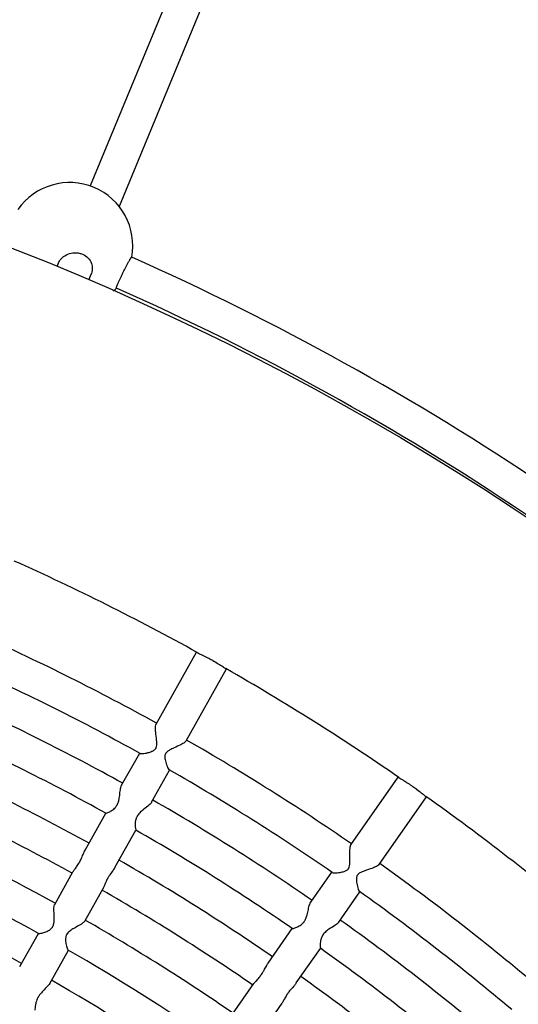
# Model space of a CAD drawing. Units: millimetres. Extents: x 512 to 11512, y 443 to 11457.
# Drawn here: x 6358 to 6532, y 6558 to 6901 of the extents above; entities that cross this region are included whole.
import ezdxf

# ---------------------------------------------------------------- set-up
doc = ezdxf.new("R2010")
doc.units = ezdxf.units.MM
doc.layers.add('Sketch Geometry (ISO)', color=7, linetype='Continuous', lineweight=25)
doc.layers.add('Visible (ISO)', color=7, linetype='Continuous', lineweight=25)

msp = doc.modelspace()

# ---------------------------------------------------------------- linework, layer by layer
at = {"layer": 'Sketch Geometry (ISO)', "color": 6}
msp.add_circle((6011.89, 5943.46), 5500, dxfattribs=at)
at = {"layer": 'Sketch Geometry (ISO)', "color": 1}
msp.add_circle((6008.32, 5945.28), 4000, dxfattribs=at)
at = {"layer": 'Visible (ISO)'}
for p, q in [((6447.5, 6999.47), (6382.86, 6843.25)), ((6458.71, 6995.17), (6392.91, 6836.14)), ((6371.71, 6816.29), (6371.2, 6815.07)), ((6383.18, 6812.62), (6382.27, 6810.42)), ((6405.79, 6655.82), (6419.89, 6680.88)), ((6416.25, 6649.94), (6430.35, 6675)), ((6393.78, 6634.48), (6400.08, 6645.66)), ((6404.24, 6628.59), (6410.53, 6639.77)), ((6473.72, 6613.78), (6490.21, 6637.34)), ((6483.55, 6606.9), (6500.04, 6630.46)), ((6381.1, 6611.93), (6388.31, 6624.74)), ((6391.56, 6606.04), (6398.76, 6618.86)), ((6370.46, 6593.01), (6376.84, 6604.37)), ((6459.68, 6593.72), (6467.03, 6604.23)), ((6380.91, 6587.13), (6387.3, 6598.48)), ((6469.51, 6586.83), (6476.86, 6597.35)), ((6358.26, 6571.34), (6364.77, 6582.91)), ((6444.84, 6572.52), (6453.27, 6584.57)), ((6368.72, 6565.46), (6375.23, 6577.02)), ((6454.67, 6565.64), (6463.1, 6577.68)), ((6432.4, 6554.74), (6439.87, 6565.41)), ((6442.23, 6547.86), (6449.7, 6558.53))]:
    msp.add_line(p, q, dxfattribs=at)
msp.add_circle((6011.89, 5943.46), 942.77, dxfattribs=at)
for centre, radius, start, end in [((6375.68, 6822.45), 22, 349.5604, 145.0044), ((6008.32, 5945.01), 956.16, 46.18111, 65.99554), ((6375.68, 6822.45), 22, 314.0933, 317.8863), ((6008.32, 5945.01), 944.16, 46.22524, 66.02447), ((6011.89, 5943.46), 842.77, 61.02663, 65.87259), ((6011.89, 5943.46), 814.36, 61.05926, 65.83997), ((6011.89, 5943.46), 802.36, 61.05421, 65.84502), ((6011.89, 5943.46), 842.77, 55.40163, 60.24759), ((6011.89, 5943.46), 790.36, 61.07208, 65.82715), ((6011.89, 5943.46), 778.36, 61.07872, 65.8205), ((6011.89, 5943.46), 814.36, 55.43426, 60.21497), ((6011.89, 5943.46), 766.36, 61.0857, 65.81353), ((6011.89, 5943.46), 802.36, 55.42921, 60.22002), ((6011.89, 5943.46), 754.36, 61.09284, 65.80639), ((6011.89, 5943.46), 842.77, 49.77663, 54.62259), ((6011.89, 5943.46), 790.36, 55.44708, 60.20215), ((6011.89, 5943.46), 742.36, 61.1002, 65.79902), ((6011.89, 5943.46), 778.36, 55.45372, 60.1955), ((6011.89, 5943.46), 730.36, 61.10333, 65.7959), ((6011.89, 5943.46), 766.36, 55.4607, 60.18853), ((6011.89, 5943.46), 814.36, 49.80926, 54.58997), ((6011.89, 5943.46), 718.36, 61.11567, 65.78355), ((6011.89, 5943.46), 754.36, 55.46784, 60.18139), ((6011.89, 5943.46), 802.36, 49.80421, 54.59502), ((6011.89, 5943.46), 742.36, 55.4752, 60.17402), ((6011.89, 5943.46), 790.36, 49.82208, 54.57715), ((6011.89, 5943.46), 730.36, 55.47833, 60.1709), ((6011.89, 5943.46), 778.36, 49.82872, 54.5705), ((6011.89, 5943.46), 718.36, 55.49067, 60.15855), ((6011.89, 5943.46), 766.36, 49.8357, 54.56353), ((6008.29, 5943.83), 621.24, 43.85566, 84.59592)]:
    msp.add_arc(centre, radius, start, end, dxfattribs=at)
for points, knots in [([(6477.02, 7001.83), (6506.34, 6988.82), (6535.15, 6974.58), (6591.69, 6943.64), (6619.47, 6926.88), (6673.48, 6891.13), (6699.76, 6872.1), (6750.57, 6831.94), (6775.15, 6810.78), (6802.69, 6784.98), (6806.57, 6781.29), (6810.42, 6777.58)], [0.000007, 0.000007, 0.000007, 0.000007, 9.622947, 9.622947, 19.33832, 19.33832, 29.053587, 29.053587, 38.768853, 38.768853, 40.373297, 40.373297, 40.373297, 40.373297]), ([(6802.69, 6768.36), (6779.73, 6790.52), (6755.82, 6811.73), (6706.11, 6852.24), (6680.25, 6871.55), (6627.05, 6907.9), (6599.65, 6924.96), (6543.57, 6956.68), (6514.84, 6971.37), (6480.89, 6986.95), (6476.21, 6989.06), (6471.52, 6991.14)], [0.000088, 0.000088, 0.000088, 0.000088, 9.57295, 9.57295, 19.237776, 19.237776, 28.902496, 28.902496, 38.567216, 38.567216, 40.10668, 40.10668, 40.10668, 40.10668]), ([(6371.71, 6816.29), (6371.94, 6816.85), (6372.26, 6817.37), (6373.19, 6818.42), (6373.82, 6818.91), (6375.24, 6819.63), (6376.01, 6819.86), (6377.29, 6820.01), (6377.78, 6820.01), (6378.51, 6819.94), (6378.74, 6819.9), (6379.18, 6819.81), (6379.4, 6819.75), (6379.61, 6819.69)], [67.061413, 67.061413, 67.061413, 67.061413, 68.986089, 68.986089, 71.404715, 71.404715, 73.790669, 73.790669, 75.276768, 75.276768, 75.985872, 75.985872, 76.661015, 76.661015, 76.661015, 76.661015]), ([(6379.61, 6819.69), (6379.61, 6819.69), (6379.61, 6819.69), (6379.61, 6819.68), (6380.38, 6819.44), (6381.09, 6819.05), (6382.27, 6818.06), (6382.74, 6817.46), (6383.38, 6816.15), (6383.55, 6815.46), (6383.59, 6814.09), (6383.48, 6813.42), (6383.22, 6812.72), (6383.2, 6812.67), (6383.18, 6812.62)], [38.327306, 38.327306, 38.327306, 38.327306, 38.333708, 38.333708, 38.333708, 40.813466, 40.813466, 43.236301, 43.236301, 45.539995, 45.539995, 47.717614, 47.717614, 47.892245, 47.892245, 47.892245, 47.892245]), ([(6391.98, 6807.71), (6391.97, 6807.71), (6391.96, 6807.72), (6391.96, 6807.76), (6391.96, 6807.79), (6391.98, 6807.87), (6391.99, 6807.92), (6392.03, 6808.03), (6392.05, 6808.1), (6392.09, 6808.23), (6392.12, 6808.31), (6392.19, 6808.48), (6392.23, 6808.58), (6392.31, 6808.79), (6392.36, 6808.9), (6392.45, 6809.13), (6392.51, 6809.25), (6392.61, 6809.49), (6392.67, 6809.62), (6392.79, 6809.9), (6392.86, 6810.05), (6393, 6810.35), (6393.07, 6810.51), (6393.21, 6810.83), (6393.29, 6810.99), (6393.43, 6811.3), (6393.51, 6811.46), (6393.67, 6811.8), (6393.76, 6811.98), (6393.93, 6812.34), (6394.02, 6812.52), (6394.19, 6812.87), (6394.28, 6813.05), (6394.44, 6813.38), (6394.53, 6813.55), (6394.7, 6813.9), (6394.79, 6814.08), (6394.97, 6814.44), (6395.06, 6814.61), (6395.23, 6814.95), (6395.32, 6815.11), (6395.48, 6815.41), (6395.56, 6815.57), (6395.72, 6815.88), (6395.8, 6816.03), (6395.96, 6816.33), (6396.04, 6816.47), (6396.19, 6816.74), (6396.26, 6816.87), (6396.38, 6817.1), (6396.45, 6817.21), (6396.57, 6817.43), (6396.64, 6817.54), (6396.75, 6817.73), (6396.8, 6817.82), (6396.9, 6817.98), (6396.95, 6818.05), (6397.03, 6818.17), (6397.06, 6818.23), (6397.13, 6818.32), (6397.16, 6818.36), (6397.21, 6818.43), (6397.24, 6818.45), (6397.27, 6818.47), (6397.28, 6818.48), (6397.29, 6818.47)], [17.78963, 17.78963, 17.78963, 17.78963, 18.345729, 18.345729, 18.901829, 18.901829, 19.457928, 19.457928, 20.014028, 20.014028, 20.569403, 20.569403, 21.124777, 21.124777, 21.680152, 21.680152, 22.235527, 22.235527, 22.790743, 22.790743, 23.34596, 23.34596, 23.901176, 23.901176, 24.456393, 24.456393, 25.012074, 25.012074, 25.567756, 25.567756, 26.123438, 26.123438, 26.67912, 26.67912, 27.234939, 27.234939, 27.790758, 27.790758, 28.346578, 28.346578, 28.902397, 28.902397, 29.458901, 29.458901, 30.015405, 30.015405, 30.571909, 30.571909, 31.128413, 31.128413, 31.685044, 31.685044, 32.241675, 32.241675, 32.798306, 32.798306, 33.354938, 33.354938, 33.911112, 33.911112, 34.467286, 34.467286, 35.02346, 35.02346, 35.579635, 35.579635, 35.579635, 35.579635]), ([(6420.13, 6680.75), (6420.17, 6680.73), (6420.22, 6680.7), (6420.45, 6680.58), (6420.68, 6680.46), (6421.27, 6680.18), (6421.62, 6680.01), (6422.01, 6679.82), (6422.55, 6679.55), (6423.16, 6679.25), (6424.28, 6678.66), (6424.76, 6678.4), (6425.23, 6678.13)], [34.678484, 34.678484, 34.678484, 34.678484, 35.180377, 35.180377, 36.851723, 36.851723, 38.54078, 38.54078, 38.54078, 40.859848, 40.859848, 42.500136, 42.500136, 42.500136, 42.500136]), ([(6425.23, 6678.13), (6425.36, 6678.06), (6425.5, 6677.98), (6426.28, 6677.53), (6426.9, 6677.16), (6428.06, 6676.44), (6428.59, 6676.1), (6429.47, 6675.53), (6429.81, 6675.31), (6430.07, 6675.16), (6430.09, 6675.14), (6430.11, 6675.13)], [3.959356, 3.959356, 3.959356, 3.959356, 4.419995, 4.419995, 6.678258, 6.678258, 9.043913, 9.043913, 11.494814, 11.494814, 11.782353, 11.782353, 11.782353, 11.782353]), ([(6405.84, 6647.6), (6405.94, 6647.83), (6406.01, 6648.11), (6406.07, 6648.86), (6406.06, 6649.27), (6405.97, 6650.47), (6405.85, 6651.39), (6405.66, 6653.14), (6405.6, 6653.87), (6405.6, 6654.94), (6405.63, 6655.32), (6405.73, 6655.68), (6405.76, 6655.76), (6405.79, 6655.82)], [0, 0, 0, 0, 0.781612, 0.781612, 1.528582, 1.528582, 2.883595, 2.883595, 4.109723, 4.109723, 5.058686, 5.058686, 5.378947, 5.378947, 5.378947, 5.378947]), ([(6400.21, 6645.58), (6400.23, 6645.57), (6400.25, 6645.57), (6400.43, 6645.5), (6400.72, 6645.49), (6401.61, 6645.56), (6402.27, 6645.67), (6403.45, 6645.98), (6403.92, 6646.14), (6404.63, 6646.45), (6404.94, 6646.61), (6405.38, 6646.95), (6405.54, 6647.1), (6405.68, 6647.31), (6405.7, 6647.34), (6405.73, 6647.38), (6405.73, 6647.39), (6405.75, 6647.41), (6405.75, 6647.42), (6405.76, 6647.43), (6405.76, 6647.44), (6405.77, 6647.46), (6405.78, 6647.47), (6405.79, 6647.5), (6405.8, 6647.52), (6405.82, 6647.56), (6405.83, 6647.58), (6405.84, 6647.6)], [48.792791, 48.792791, 48.792791, 48.792791, 49.0106, 49.0106, 50.803173, 50.803173, 53.208287, 53.208287, 54.818839, 54.818839, 55.97587, 55.97587, 56.712815, 56.712815, 56.820364, 56.820364, 56.872723, 56.872723, 56.894416, 56.894416, 56.914006, 56.914006, 56.959062, 56.959062, 57.033612, 57.033612, 57.094028, 57.094028, 57.094028, 57.094028]), ([(6416.25, 6649.94), (6416.16, 6649.78), (6415.97, 6649.59), (6415.35, 6649.15), (6414.9, 6648.89), (6413.69, 6648.26), (6412.89, 6647.9), (6411.53, 6647.27), (6411.02, 6647.03), (6410.26, 6646.62), (6409.94, 6646.42), (6409.48, 6646.05), (6409.32, 6645.89), (6409.17, 6645.67), (6409.16, 6645.64), (6409.13, 6645.6), (6409.12, 6645.59), (6409.11, 6645.57), (6409.11, 6645.56), (6409.1, 6645.55), (6409.1, 6645.55), (6409.09, 6645.53), (6409.08, 6645.52), (6409.06, 6645.48), (6409.05, 6645.46), (6409, 6645.36), (6408.97, 6645.28), (6408.9, 6645.04), (6408.87, 6644.89), (6408.82, 6644.45), (6408.84, 6644.15), (6408.93, 6643.32), (6409.09, 6642.69), (6409.5, 6641.38), (6409.76, 6640.77), (6410.14, 6640.1), (6410.28, 6639.92), (6410.4, 6639.85)], [18.403206, 18.403206, 18.403206, 18.403206, 19.456481, 19.456481, 20.727044, 20.727044, 22.423621, 22.423621, 23.539505, 23.539505, 24.345245, 24.345245, 24.857484, 24.857484, 24.932969, 24.932969, 24.969789, 24.969789, 24.985052, 24.985052, 24.998843, 24.998843, 25.030593, 25.030593, 25.083194, 25.083194, 25.279908, 25.279908, 25.627837, 25.627837, 26.288602, 26.288602, 27.593722, 27.593722, 29.134662, 29.134662, 30.09679, 30.09679, 30.09679, 30.09679]), ([(6490.43, 6637.18), (6490.58, 6637.08), (6490.81, 6636.94), (6491.36, 6636.6), (6491.66, 6636.41), (6492.34, 6635.99), (6492.72, 6635.76), (6493.12, 6635.5), (6493.66, 6635.16), (6494.25, 6634.77), (6494.98, 6634.27), (6495.12, 6634.17), (6495.25, 6634.08)], [33.381318, 33.381318, 33.381318, 33.381318, 35.289644, 35.289644, 36.926942, 36.926942, 38.526363, 38.526363, 38.526363, 40.705808, 40.705808, 41.1993, 41.1993, 41.1993, 41.1993]), ([(6392.19, 6627.56), (6392.19, 6627.57), (6392.2, 6627.58), (6392.22, 6627.62), (6392.23, 6627.64), (6392.27, 6627.71), (6392.29, 6627.75), (6392.37, 6627.91), (6392.43, 6628.03), (6392.55, 6628.34), (6392.62, 6628.53), (6392.81, 6629.15), (6392.9, 6629.58), (6393.08, 6630.66), (6393.15, 6631.31), (6393.3, 6632.59), (6393.38, 6633.21), (6393.58, 6634.02), (6393.67, 6634.28), (6393.78, 6634.48)], [0, 0, 0, 0, 0.039597, 0.039597, 0.132794, 0.132794, 0.274063, 0.274063, 0.681648, 0.681648, 1.298288, 1.298288, 2.627195, 2.627195, 4.628478, 4.628478, 6.862237, 6.862237, 8.221295, 8.221295, 8.221295, 8.221295]), ([(6495.25, 6634.08), (6495.71, 6633.76), (6496.17, 6633.43), (6497.2, 6632.66), (6497.74, 6632.24), (6498.69, 6631.49), (6499.1, 6631.17), (6499.57, 6630.8), (6499.71, 6630.69), (6499.82, 6630.61)], [2.672936, 2.672936, 2.672936, 2.672936, 4.376032, 4.376032, 6.699952, 6.699952, 9.122526, 9.122526, 10.495747, 10.495747, 10.495747, 10.495747]), ([(6388.31, 6624.74), (6388.31, 6624.74), (6388.41, 6624.76), (6388.8, 6624.9), (6389.19, 6625.05), (6389.99, 6625.46), (6390.38, 6625.69), (6391.14, 6626.26), (6391.57, 6626.64), (6391.99, 6627.24), (6392.05, 6627.32), (6392.12, 6627.44), (6392.14, 6627.47), (6392.17, 6627.52), (6392.18, 6627.54), (6392.19, 6627.56)], [72.984269, 72.984269, 72.984269, 72.984269, 74.818108, 74.818108, 77.60131, 77.60131, 79.739878, 79.739878, 81.815606, 81.815606, 82.114617, 82.114617, 82.243053, 82.243053, 82.30199, 82.30199, 82.30199, 82.30199]), ([(6404.24, 6628.59), (6404.19, 6628.49), (6404.12, 6628.39), (6403.78, 6627.97), (6403.4, 6627.62), (6402.37, 6626.78), (6401.68, 6626.28), (6400.61, 6625.39), (6400.17, 6624.99), (6399.63, 6624.35), (6399.47, 6624.15), (6399.31, 6623.89), (6399.28, 6623.84), (6399.23, 6623.77), (6399.21, 6623.74), (6399.19, 6623.69), (6399.18, 6623.68), (6399.17, 6623.66), (6399.17, 6623.66), (6399.15, 6623.62), (6399.14, 6623.6), (6399.1, 6623.53), (6399.08, 6623.49), (6399, 6623.33), (6398.95, 6623.22), (6398.83, 6622.92), (6398.77, 6622.74), (6398.61, 6622.18), (6398.56, 6621.8), (6398.49, 6620.91), (6398.52, 6620.42), (6398.6, 6619.56), (6398.67, 6619.21), (6398.74, 6618.92), (6398.76, 6618.86), (6398.76, 6618.86)], [29.166856, 29.166856, 29.166856, 29.166856, 29.933316, 29.933316, 32.27825, 32.27825, 35.364671, 35.364671, 37.512235, 37.512235, 38.458312, 38.458312, 38.664216, 38.664216, 38.797836, 38.797836, 38.854133, 38.854133, 38.879841, 38.879841, 38.994515, 38.994515, 39.168982, 39.168982, 39.676761, 39.676761, 40.448848, 40.448848, 42.102549, 42.102549, 44.597006, 44.597006, 47.342496, 47.342496, 48.819517, 48.819517, 48.819517, 48.819517]), ([(6472.96, 6605.59), (6473.08, 6605.81), (6473.18, 6606.09), (6473.32, 6606.83), (6473.34, 6607.23), (6473.37, 6608.43), (6473.34, 6609.35), (6473.32, 6611.11), (6473.34, 6611.85), (6473.44, 6612.91), (6473.51, 6613.3), (6473.64, 6613.65), (6473.68, 6613.72), (6473.72, 6613.78)], [0, 0, 0, 0, 0.780109, 0.780109, 1.52707, 1.52707, 2.8831, 2.8831, 4.114293, 4.114293, 5.066202, 5.066202, 5.390965, 5.390965, 5.390965, 5.390965]), ([(6377.12, 6604.78), (6377.33, 6605.07), (6377.6, 6605.4), (6378.17, 6606.17), (6378.47, 6606.59), (6378.81, 6607.15), (6378.86, 6607.23), (6378.93, 6607.36), (6378.96, 6607.4), (6378.99, 6607.46), (6379, 6607.48), (6379.02, 6607.51), (6379.03, 6607.53), (6379.06, 6607.58), (6379.08, 6607.62), (6379.13, 6607.72), (6379.16, 6607.78), (6379.31, 6608.05), (6379.42, 6608.28), (6379.71, 6608.86), (6379.87, 6609.23), (6380.26, 6610.13), (6380.48, 6610.65), (6380.83, 6611.42), (6380.96, 6611.68), (6381.1, 6611.93)], [0, 0, 0, 0, 1.81309, 1.81309, 3.579386, 3.579386, 3.887211, 3.887211, 4.037566, 4.037566, 4.100141, 4.100141, 4.156811, 4.156811, 4.286903, 4.286903, 4.500386, 4.500386, 5.24427, 5.24427, 6.447884, 6.447884, 8.197288, 8.197288, 9.210654, 9.210654, 9.210654, 9.210654]), ([(6391.56, 6606.04), (6391.34, 6605.66), (6391.07, 6605.27), (6390.43, 6604.35), (6390.04, 6603.82), (6389.47, 6602.97), (6389.27, 6602.67), (6389.05, 6602.3), (6389.01, 6602.24), (6388.95, 6602.13), (6388.92, 6602.09), (6388.89, 6602.03), (6388.88, 6602.01), (6388.86, 6601.98), (6388.85, 6601.96), (6388.82, 6601.91), (6388.8, 6601.87), (6388.75, 6601.77), (6388.72, 6601.71), (6388.57, 6601.43), (6388.46, 6601.21), (6388.19, 6600.64), (6388.04, 6600.29), (6387.75, 6599.54), (6387.61, 6599.16), (6387.42, 6598.71), (6387.36, 6598.59), (6387.3, 6598.48)], [28.703002, 28.703002, 28.703002, 28.703002, 30.303709, 30.303709, 32.287715, 32.287715, 33.375935, 33.375935, 33.609782, 33.609782, 33.759194, 33.759194, 33.821739, 33.821739, 33.878762, 33.878762, 34.01126, 34.01126, 34.232013, 34.232013, 35.034502, 35.034502, 36.359538, 36.359538, 38.159079, 38.159079, 38.980798, 38.980798, 38.980798, 38.980798]), ([(6483.55, 6606.9), (6483.44, 6606.75), (6483.23, 6606.58), (6482.58, 6606.2), (6482.1, 6605.99), (6480.84, 6605.48), (6480, 6605.2), (6478.6, 6604.71), (6478.06, 6604.52), (6477.27, 6604.19), (6476.92, 6604.02), (6476.43, 6603.69), (6476.26, 6603.55), (6476.09, 6603.35), (6476.07, 6603.32), (6476.04, 6603.28), (6476.03, 6603.27), (6476.02, 6603.25), (6476.01, 6603.25), (6476, 6603.24), (6476, 6603.23), (6475.99, 6603.21), (6475.98, 6603.2), (6475.96, 6603.17), (6475.95, 6603.15), (6475.89, 6603.05), (6475.85, 6602.98), (6475.75, 6602.75), (6475.71, 6602.6), (6475.62, 6602.17), (6475.61, 6601.87), (6475.62, 6601.03), (6475.71, 6600.39), (6476, 6599.05), (6476.19, 6598.41), (6476.51, 6597.71), (6476.63, 6597.52), (6476.74, 6597.44)], [18.474834, 18.474834, 18.474834, 18.474834, 19.534232, 19.534232, 20.812024, 20.812024, 22.518036, 22.518036, 23.639986, 23.639986, 24.450003, 24.450003, 24.964898, 24.964898, 25.040764, 25.040764, 25.077765, 25.077765, 25.093102, 25.093102, 25.106957, 25.106957, 25.138851, 25.138851, 25.191684, 25.191684, 25.389239, 25.389239, 25.738611, 25.738611, 26.402033, 26.402033, 27.712232, 27.712232, 29.258982, 29.258982, 30.224625, 30.224625, 30.224625, 30.224625]), ([(6467.16, 6604.14), (6467.18, 6604.13), (6467.2, 6604.12), (6467.37, 6604.03), (6467.66, 6603.99), (6468.55, 6603.98), (6469.22, 6604.02), (6470.43, 6604.22), (6470.91, 6604.33), (6471.64, 6604.56), (6471.97, 6604.69), (6472.44, 6604.99), (6472.61, 6605.13), (6472.78, 6605.32), (6472.8, 6605.35), (6472.83, 6605.39), (6472.84, 6605.4), (6472.85, 6605.42), (6472.85, 6605.43), (6472.86, 6605.44), (6472.86, 6605.44), (6472.88, 6605.46), (6472.88, 6605.47), (6472.91, 6605.5), (6472.92, 6605.52), (6472.94, 6605.56), (6472.95, 6605.58), (6472.96, 6605.59)], [48.964408, 48.964408, 48.964408, 48.964408, 49.182526, 49.182526, 50.977502, 50.977502, 53.385532, 53.385532, 54.997832, 54.997832, 56.155971, 56.155971, 56.893527, 56.893527, 57.001151, 57.001151, 57.05354, 57.05354, 57.075243, 57.075243, 57.09484, 57.09484, 57.139904, 57.139904, 57.214459, 57.214459, 57.274729, 57.274729, 57.274729, 57.274729]), ([(6369.76, 6585.22), (6369.77, 6585.23), (6369.77, 6585.24), (6369.78, 6585.25), (6369.79, 6585.26), (6369.8, 6585.29), (6369.81, 6585.31), (6369.84, 6585.35), (6369.85, 6585.39), (6369.92, 6585.52), (6369.96, 6585.63), (6370.07, 6585.92), (6370.12, 6586.11), (6370.23, 6586.67), (6370.26, 6587.06), (6370.3, 6588.1), (6370.28, 6588.82), (6370.22, 6590.33), (6370.19, 6591.09), (6370.24, 6592.18), (6370.28, 6592.57), (6370.4, 6592.9), (6370.43, 6592.96), (6370.46, 6593.01)], [0, 0, 0, 0, 0.032442, 0.032442, 0.061461, 0.061461, 0.126764, 0.126764, 0.231757, 0.231757, 0.586319, 0.586319, 1.175114, 1.175114, 2.326609, 2.326609, 4.30085, 4.30085, 6.527897, 6.527897, 8.186934, 8.186934, 8.612382, 8.612382, 8.612382, 8.612382]), ([(6457.41, 6586.99), (6457.42, 6587), (6457.42, 6587.01), (6457.45, 6587.04), (6457.47, 6587.07), (6457.51, 6587.13), (6457.53, 6587.17), (6457.63, 6587.32), (6457.69, 6587.43), (6457.85, 6587.73), (6457.94, 6587.91), (6458.19, 6588.51), (6458.32, 6588.93), (6458.6, 6589.99), (6458.73, 6590.62), (6459.01, 6591.88), (6459.15, 6592.49), (6459.43, 6593.28), (6459.54, 6593.53), (6459.68, 6593.72)], [0, 0, 0, 0, 0.039513, 0.039513, 0.132118, 0.132118, 0.271902, 0.271902, 0.673532, 0.673532, 1.278616, 1.278616, 2.576888, 2.576888, 4.523688, 4.523688, 6.687155, 6.687155, 7.998112, 7.998112, 7.998112, 7.998112]), ([(6380.91, 6587.13), (6380.87, 6587.05), (6380.81, 6586.97), (6380.51, 6586.66), (6380.18, 6586.41), (6379.26, 6585.82), (6378.62, 6585.46), (6377.43, 6584.8), (6376.91, 6584.51), (6376.05, 6583.97), (6375.65, 6583.69), (6375.11, 6583.18), (6374.92, 6582.97), (6374.74, 6582.71), (6374.72, 6582.67), (6374.68, 6582.61), (6374.67, 6582.59), (6374.65, 6582.56), (6374.65, 6582.55), (6374.64, 6582.53), (6374.63, 6582.53), (6374.62, 6582.5), (6374.61, 6582.48), (6374.58, 6582.43), (6374.57, 6582.4), (6374.51, 6582.28), (6374.46, 6582.18), (6374.37, 6581.91), (6374.33, 6581.75), (6374.23, 6581.25), (6374.22, 6580.91), (6374.25, 6580.04), (6374.34, 6579.47), (6374.6, 6578.31), (6374.78, 6577.78), (6375.03, 6577.23), (6375.11, 6577.09), (6375.18, 6577.05)], [28.890314, 28.890314, 28.890314, 28.890314, 29.63944, 29.63944, 31.560036, 31.560036, 34.022911, 34.022911, 35.925111, 35.925111, 37.523913, 37.523913, 38.486018, 38.486018, 38.636132, 38.636132, 38.725429, 38.725429, 38.762614, 38.762614, 38.79569, 38.79569, 38.869405, 38.869405, 38.986559, 38.986559, 39.369843, 39.369843, 39.995117, 39.995117, 41.260738, 41.260738, 43.440427, 43.440427, 46.029118, 46.029118, 47.678669, 47.678669, 47.678669, 47.678669]), ([(6453.27, 6584.56), (6453.28, 6584.56), (6453.3, 6584.57), (6453.48, 6584.6), (6453.75, 6584.66), (6454.55, 6584.92), (6455.13, 6585.15), (6456.12, 6585.71), (6456.55, 6586.02), (6457.05, 6586.54), (6457.16, 6586.66), (6457.29, 6586.83), (6457.32, 6586.87), (6457.37, 6586.94), (6457.39, 6586.96), (6457.41, 6586.99)], [65.442051, 65.442051, 65.442051, 65.442051, 66.203085, 66.203085, 68.192849, 68.192849, 70.704926, 70.704926, 72.546284, 72.546284, 73.073404, 73.073404, 73.235298, 73.235298, 73.331245, 73.331245, 73.331245, 73.331245]), ([(6469.51, 6586.83), (6469.44, 6586.74), (6469.36, 6586.65), (6468.98, 6586.26), (6468.57, 6585.96), (6467.46, 6585.22), (6466.74, 6584.79), (6465.58, 6584), (6465.1, 6583.65), (6464.5, 6583.06), (6464.33, 6582.88), (6464.14, 6582.64), (6464.1, 6582.6), (6464.05, 6582.52), (6464.03, 6582.5), (6464, 6582.46), (6463.99, 6582.44), (6463.98, 6582.43), (6463.97, 6582.42), (6463.95, 6582.39), (6463.94, 6582.37), (6463.89, 6582.3), (6463.87, 6582.27), (6463.78, 6582.12), (6463.71, 6582.01), (6463.56, 6581.72), (6463.49, 6581.55), (6463.28, 6581), (6463.18, 6580.63), (6463.03, 6579.76), (6463.01, 6579.26), (6463.01, 6578.4), (6463.04, 6578.05), (6463.08, 6577.75), (6463.1, 6577.69), (6463.1, 6577.68)], [27.742209, 27.742209, 27.742209, 27.742209, 28.449968, 28.449968, 30.607677, 30.607677, 33.435451, 33.435451, 35.394794, 35.394794, 36.253763, 36.253763, 36.439983, 36.439983, 36.560329, 36.560329, 36.610819, 36.610819, 36.633779, 36.633779, 36.735764, 36.735764, 36.890281, 36.890281, 37.338187, 37.338187, 38.01642, 38.01642, 39.462515, 39.462515, 41.634452, 41.634452, 44.01426, 44.01426, 45.289104, 45.289104, 45.289104, 45.289104]), ([(6364.82, 6582.88), (6364.89, 6582.84), (6365.06, 6582.84), (6365.67, 6582.92), (6366.17, 6583.04), (6367.17, 6583.36), (6367.63, 6583.54), (6368.42, 6583.94), (6368.79, 6584.16), (6369.31, 6584.62), (6369.5, 6584.82), (6369.68, 6585.08), (6369.7, 6585.11), (6369.73, 6585.17), (6369.75, 6585.19), (6369.76, 6585.22), (6369.76, 6585.22), (6369.76, 6585.22)], [69.112488, 69.112488, 69.112488, 69.112488, 70.674559, 70.674559, 72.831009, 72.831009, 74.537613, 74.537613, 75.963263, 75.963263, 76.829885, 76.829885, 76.962916, 76.962916, 77.041786, 77.041786, 77.044071, 77.044071, 77.044071, 77.044071]), ([(6439.98, 6565.56), (6440.19, 6565.83), (6440.51, 6566.15), (6441.23, 6566.92), (6441.63, 6567.37), (6442.08, 6567.97), (6442.14, 6568.06), (6442.23, 6568.18), (6442.26, 6568.22), (6442.3, 6568.28), (6442.31, 6568.29), (6442.34, 6568.32), (6442.35, 6568.34), (6442.38, 6568.39), (6442.4, 6568.42), (6442.47, 6568.51), (6442.5, 6568.57), (6442.66, 6568.81), (6442.78, 6568.99), (6443.08, 6569.48), (6443.25, 6569.78), (6443.7, 6570.57), (6443.96, 6571.07), (6444.43, 6571.88), (6444.63, 6572.22), (6444.84, 6572.52)], [0, 0, 0, 0, 2.065476, 2.065476, 4.111085, 4.111085, 4.432177, 4.432177, 4.581681, 4.581681, 4.644038, 4.644038, 4.699589, 4.699589, 4.823876, 4.823876, 5.021744, 5.021744, 5.66233, 5.66233, 6.661494, 6.661494, 8.279743, 8.279743, 9.531298, 9.531298, 9.531298, 9.531298]), ([(6368.72, 6565.46), (6368.59, 6565.23), (6368.42, 6564.99), (6367.81, 6564.28), (6367.29, 6563.78), (6366.34, 6562.82), (6365.91, 6562.37), (6365.29, 6561.6), (6365.08, 6561.31), (6364.85, 6560.95), (6364.81, 6560.89), (6364.75, 6560.79), (6364.73, 6560.75), (6364.7, 6560.7), (6364.69, 6560.68), (6364.67, 6560.65), (6364.66, 6560.64), (6364.64, 6560.59), (6364.62, 6560.56), (6364.57, 6560.47), (6364.54, 6560.42), (6364.42, 6560.17), (6364.33, 6559.97), (6364.12, 6559.45), (6364.02, 6559.13), (6363.82, 6558.35), (6363.75, 6557.91), (6363.64, 6557.07), (6363.61, 6556.7), (6363.56, 6556.33), (6363.53, 6556.24), (6363.5, 6556.18)], [27.603398, 27.603398, 27.603398, 27.603398, 28.640187, 28.640187, 30.548907, 30.548907, 32.049003, 32.049003, 32.910398, 32.910398, 33.079373, 33.079373, 33.184753, 33.184753, 33.22831, 33.22831, 33.267508, 33.267508, 33.357035, 33.357035, 33.503532, 33.503532, 34.022154, 34.022154, 34.88335, 34.88335, 36.197386, 36.197386, 37.729347, 37.729347, 38.501146, 38.501146, 38.501146, 38.501146]), ([(6454.67, 6565.64), (6454.47, 6565.36), (6454.24, 6565.07), (6453.62, 6564.33), (6453.2, 6563.87), (6452.48, 6563.03), (6452.17, 6562.65), (6451.84, 6562.19), (6451.79, 6562.12), (6451.71, 6562.01), (6451.68, 6561.97), (6451.64, 6561.92), (6451.62, 6561.9), (6451.6, 6561.87), (6451.59, 6561.85), (6451.56, 6561.8), (6451.53, 6561.77), (6451.47, 6561.68), (6451.44, 6561.63), (6451.29, 6561.41), (6451.19, 6561.24), (6450.93, 6560.83), (6450.79, 6560.58), (6450.44, 6559.93), (6450.25, 6559.55), (6449.95, 6558.95), (6449.82, 6558.71), (6449.7, 6558.53)], [28.466935, 28.466935, 28.466935, 28.466935, 29.710487, 29.710487, 31.555484, 31.555484, 32.990161, 32.990161, 33.24352, 33.24352, 33.394246, 33.394246, 33.45678, 33.45678, 33.512126, 33.512126, 33.634562, 33.634562, 33.826893, 33.826893, 34.428648, 34.428648, 35.352872, 35.352872, 36.938375, 36.938375, 38.313025, 38.313025, 38.313025, 38.313025])]:
    msp.add_open_spline(points, degree=3, knots=knots, dxfattribs=at)
for points in [[(6376.84, 6604.37), (6376.91, 6604.49), (6377.01, 6604.63), (6377.12, 6604.78)], [(6439.87, 6565.41), (6439.9, 6565.46), (6439.94, 6565.51), (6439.98, 6565.56)]]:
    msp.add_open_spline(points, degree=3, dxfattribs=at)

doc.saveas('drawing.dxf')
